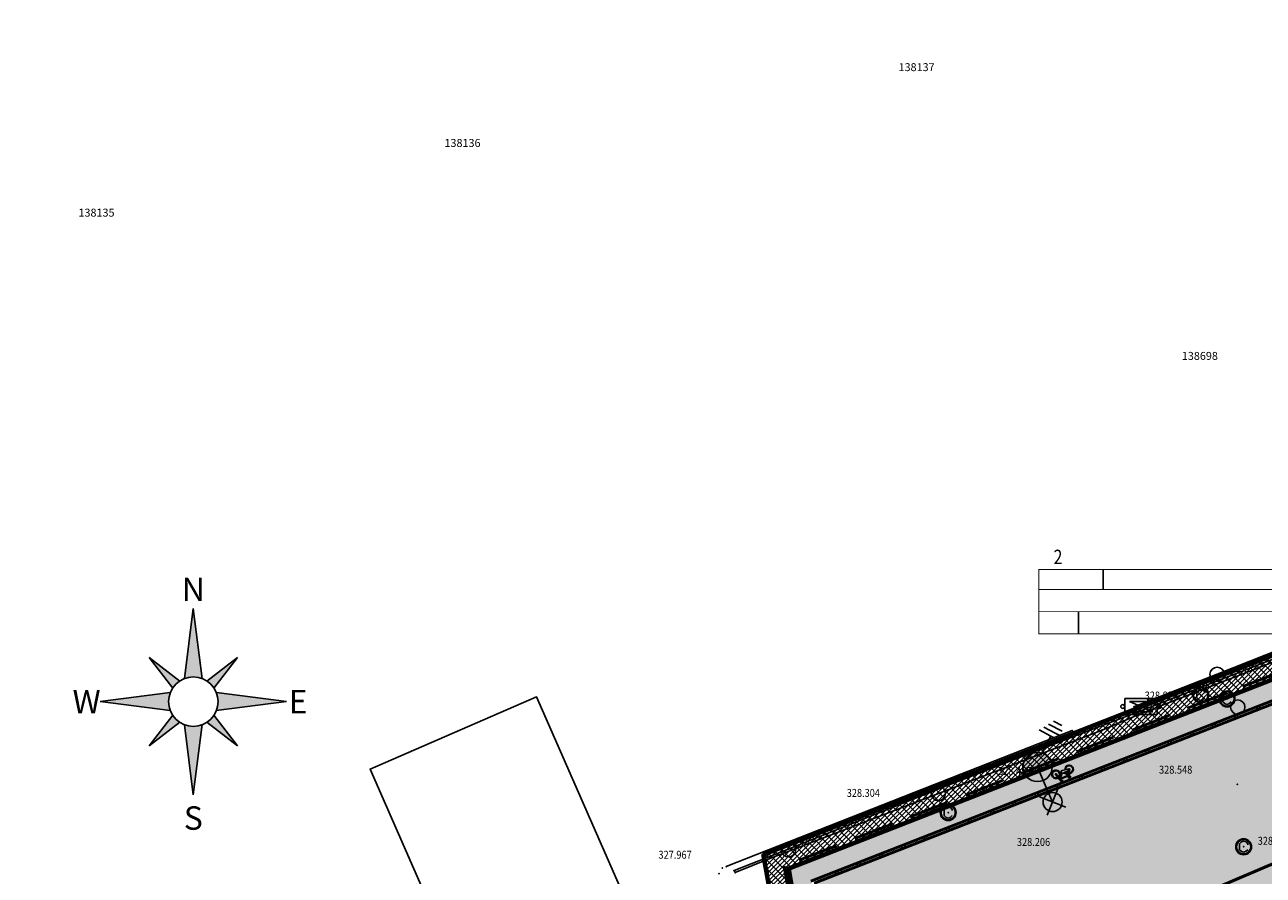
# Model space of a CAD drawing. Units: metres. Extents: x 468602 to 470657, y 559228 to 563453.
# Drawn here: x 469244 to 469322, y 559740 to 559793 of the extents above; entities that cross this region are included whole.
import ezdxf
from ezdxf.enums import TextEntityAlignment as Align

# ---------------------------------------------------------------- set-up
doc = ezdxf.new("R2010")
doc.units = ezdxf.units.M
doc.header["$PDSIZE"] = 0.1
doc.linetypes.add('DASHED', pattern=[0.75, 0.5, -0.25])
for name, color, linetype, lineweight in [('! IL-AIL Rutier max. 100W pr.', 1, 'Continuous', 25), ('! IL-LES IL ACYY 4x16mmp pr.', 5, 'DASHED', 50), ('! IL-Pp tip C1 pr.', 92, 'Continuous', 25), ('! IL-Stalp metalic h 10m pr.', 1, 'Continuous', 25), ('CSD-2D-1-LB2', 1, 'Continuous', 50), ('CSD-2D-1-LB7', 1, 'Continuous', 50), ('CSD-2D-1-LEB', 1, 'Continuous', 50), ('detalii', 7, 'Continuous', 50), ('HASURA CAROSABIL', 252, 'Continuous', 20), ('HASURA TROTUAR', 253, 'Continuous', 0), ('intabulare strada', 6, 'Continuous', 50)]:
    doc.layers.add(name, color=color, linetype=linetype, lineweight=lineweight)
for name, color, linetype in [('0_pnt_elevations', 5, 'Continuous'), ('BORDURA', 8, 'Continuous'), ('CAMIN_PLUVIAL1', 7, 'Continuous'), ('DRUM_ASFALT1', 8, 'Continuous'), ('HD_ALGN-1-$', 7, 'Continuous'), ('HD_CURVE_COORD', 7, 'Continuous'), ('HD_CURVE_DATA', 7, 'Continuous'), ('LIMITA1', 6, 'Continuous'), ('marcaj', 255, 'Continuous'), ('MARCAJE TRECERI DE PIETONI', 7, 'Continuous'), ('PUNCTE1', 3, 'Continuous'), ('SEMN_PANOU_ELECTRIC1', 7, 'Continuous'), ('SIM_BOL', 252, 'Continuous'), ('stalpisor', 7, 'Continuous')]:
    doc.layers.add(name, color=color, linetype=linetype)
for name, color, linetype, true_color in [('CONSTRUCTII_ACTIVE', 7, 'Continuous', 0x2c9c22), ('ETERAAJUTOR', 7, 'Continuous', 0x86f9bd), ('LABEL', 7, 'Continuous', 0xc79c21)]:
    doc.layers.add(name, color=color, linetype=linetype, true_color=true_color)
doc.layers.add('HASURA PISTA', color=7, linetype='Continuous', lineweight=0, true_color=0xff8080)
doc.styles.add('North Arrow Text', font='BOD_R.TTF', dxfattribs={"height": 0.1})
doc.styles.add('ROMANS', font='ROMANS.SHX')

# ---------------------------------------------------------------- blocks, each defined once
blk = doc.blocks.new('CVCAN')
blk.add_circle((0, 0), 1.5)
blk = doc.blocks.new('SYM3-198')
for p, q in [((-31, 22), (-15, 36)), ((-31, -22), (-31, 22)), ((-15, 36), (0, 42)), ((0, 42), (20, 36)), ((20, 36), (31, 22)), ((31, 22), (31, 15)), ((-15, -36), (-31, -22)), ((0, -42), (-15, -36)), ((15, -36), (0, -42)), ((31, -22), (15, -36))]:
    blk.add_line(p, q)
blk.add_circle((0, 0), 60)
blk = doc.blocks.new('SYM3-54')
for p, q in [((100, 49), (-100, 49)), ((-100, 49), (-100, -49)), ((72, 32), (-72, 32)), ((-72, 32), (72, -32)), ((42, 22), (42, 42)), ((42, 42), (72, 32)), ((42, 22), (72, 32)), ((100, -49), (100, 49)), ((-100, -49), (100, -49)), ((72, -32), (-72, -32))]:
    blk.add_line(p, q)
for centre in [(-113, 0), (113, 0)]:
    blk.add_circle(centre, 12)
blk = doc.blocks.new('HD-CURVE_DATA$RO-01-V$')
at = {"layer": 'HD_CURVE_COORD'}
blk.add_line((3.57, -3.8), (3.57, -5.8), dxfattribs=at)
at = {"layer": 'HD_CURVE_COORD', "const_width": 0.08}
for points in [[(0, -1.8), (0, -5.8), (23.67, -5.8), (23.67, -1.8)], [(0, -1.8), (23.67, -1.8)], [(0, -3.8), (23.67, -3.8)]]:
    blk.add_lwpolyline(points, dxfattribs=at)
at = {"layer": 'HD_CURVE_DATA'}
blk.add_line((5.8, 0), (5.8, -1.8), dxfattribs=at)
at = {"layer": 'HD_CURVE_DATA', "const_width": 0.08}
blk.add_lwpolyline([(0, -1.8), (23.67, -1.8), (23.67, 0), (0, 0), (0, -1.8)], dxfattribs=at)
at = {"layer": 'HD_CURVE_COORD', "width": 0.8}
blk.add_attdef('P-VERT', text='', height=1, dxfattribs=at).set_placement((23.12, -5.44), align=Align.RIGHT)
at = {"layer": 'HD_CURVE_DATA', "width": 0.8}
for tag, p, height in [('I-ID', (1.33, 0.47), 1.3), ('A-U', (6.19, -1.4), 1)]:
    blk.add_attdef(tag, p, '', height=height, dxfattribs=at)
blk = doc.blocks.new('stalpisor')
at = {"layer": 'stalpisor', "linetype": 'Continuous'}
blk.add_circle((0, 0), 0.05, dxfattribs=at)
blk = doc.blocks.new('BIKE')
at = {"layer": 'MARCAJE TRECERI DE PIETONI', "linetype": 'Continuous'}
h = blk.add_hatch(color=255, dxfattribs=at)
h.paths.add_polyline_path([(0.435, 0.169, 0.625443), (0.528, 0.312), (0.771, 0.568), (0.79, 0.506, 20.73438), (0.839, 0.521), (0.748, 0.809), (0.629, 0.809), (0.629, 0.759), (0.711, 0.759), (0.748, 0.642), (0.177, 0.642), (0.177, 0.699), (0.236, 0.699), (0.236, 0.75), (0.086, 0.75), (0.086, 0.699), (0.126, 0.699), (0.126, 0.632), (0.077, 0.515, 2.455498), (0.253, 0.192)])
h.paths.add_polyline_path([(0.255, 0.33, 0.209102), (0.124, 0.496), (0.155, 0.569), (0.349, 0.34)], flags=16)
h.paths.add_polyline_path([(0.399, 0.345), (0.183, 0.6), (0.744, 0.6), (0.492, 0.336, 0.169061), (0.437, 0.349)], flags=16)
h.paths.add_polyline_path([(0.213, 0.325), (0.044, 0.308), (0.106, 0.458, -0.199425)], flags=16)
h.paths.add_polyline_path([(0.211, 0.197, -2.391973), (0.063, 0.476), (-0.009, 0.302, 0.887163), (0, 0.224)], flags=16)
h.paths.add_polyline_path([(0.805, 0.467), (0.861, 0.287, 3.106685), (0.905, 0.301), (0.849, 0.481, -19.090475)], flags=16)
at = {"layer": 'MARCAJE TRECERI DE PIETONI', "color": 255, "linetype": 'Continuous'}
for points in [[(0.077, 0.515), (0.126, 0.632), (0.126, 0.699), (0.086, 0.699), (0.086, 0.75), (0.236, 0.75), (0.236, 0.699), (0.177, 0.699), (0.177, 0.642), (0.748, 0.642), (0.711, 0.759), (0.629, 0.759), (0.629, 0.809), (0.748, 0.809), (0.839, 0.521, -20.73438), (0.79, 0.506), (0.771, 0.568), (0.528, 0.312, -0.625443), (0.435, 0.169), (0.253, 0.192, -2.455498)], [(0.211, 0.197), (0, 0.224, -0.887163), (-0.009, 0.302), (0.063, 0.476, 2.391973)], [(0.213, 0.325, 0.199425), (0.106, 0.458), (0.044, 0.308)], [(0.349, 0.34), (0.155, 0.569), (0.124, 0.496, -0.209102), (0.255, 0.33)], [(0.437, 0.349, -0.169061), (0.492, 0.336), (0.744, 0.6), (0.183, 0.6), (0.399, 0.345)], [(0.849, 0.481), (0.905, 0.301, -3.106685), (0.861, 0.287), (0.805, 0.467, 19.090475)]]:
    blk.add_lwpolyline(points, format="xyb", close=True, dxfattribs=at)
blk = doc.blocks.new('*U91')
at = {"linetype": 'ByBlock', "lineweight": -2}
h = blk.add_hatch(color=0, dxfattribs=at)
h.paths.add_polyline_path([(-80.3, -50, -0.188388), (-89.7, 12.9), (-330.8, -55.4)])
h.paths.add_polyline_path([(-48, 69.4, -0.093373), (-17.4, 80, -0.093373), (15, 78.8), (-53.3, 319.9)])
h.paths.add_polyline_path([(322, 42.4), (71.4, 37.1, -0.188388), (80.9, -25.9)])
h.paths.add_polyline_path([(39.1, -82.4, -0.093373), (8.5, -93, -0.093373), (-23.8, -91.8), (44.5, -332.9)])
h = blk.add_hatch(color=253, dxfattribs=at)
h.paths.add_polyline_path([(-136, -184.4), (-41.4, -85.8, -0.100237), (-69.4, -65.1)])
h.paths.add_polyline_path([(-182.4, 125.1), (-83.7, 30.5, -0.100237), (-63, 58.4)])
h.paths.add_polyline_path([(127.2, 171.4), (32.6, 72.8, -0.100237), (60.5, 52.1)])
h.paths.add_polyline_path([(74.8, -43.5, -0.100237), (54.2, -71.4), (173.5, -138.1)])
at = {"color": 0, "linetype": 'ByBlock', "lineweight": -2}
for points in [[(-53.3, 319.9), (-48, 69.4)], [(-53.3, 319.9), (15, 78.8)], [(127.2, 171.4), (32.6, 72.8)], [(127.2, 171.4), (60.5, 52.1)], [(-182.4, 125.1), (-83.7, 30.5)], [(-182.4, 125.1), (-63, 58.4)], [(-330.8, -55.4), (-89.7, 12.9)], [(322, 42.4), (71.4, 37.1)], [(322, 42.4), (80.9, -25.9)], [(173.5, -138.1), (74.8, -43.5)], [(-330.8, -55.4), (-80.3, -50)], [(-136, -184.4), (-69.4, -65.1)], [(-136, -184.4), (-41.4, -85.8)], [(44.5, -332.9), (39.1, -82.4)], [(173.5, -138.1), (54.2, -71.4)], [(44.5, -332.9), (-23.8, -91.8)]]:
    blk.add_lwpolyline(points, dxfattribs=at)
blk.add_circle((-4.4, -6.5), 87.5, dxfattribs=at)
at = {"color": 0, "linetype": 'ByBlock', "lineweight": -2, "style": 'North Arrow Text'}
blk.add_text('E', height=83.2, rotation=98.5183, dxfattribs=at).set_placement((-54.4, 327.4), align=Align.MIDDLE_LEFT)
for s, p in [('S', (469.9, 64.5)), ('N', (-330.8, -55.4))]:
    blk.add_text(s, height=83.2, rotation=98.5183, dxfattribs=at).set_placement(p, align=Align.BOTTOM_CENTER)
blk.add_text('W', height=83.2, rotation=98.5183, dxfattribs=at).set_placement((44.2, -331), align=Align.MIDDLE_RIGHT)
blk = doc.blocks.new('St.Metalic.H.11m')
at = {"layer": '! IL-Stalp metalic h 10m pr.'}
h = blk.add_hatch(color=0, dxfattribs=at)
h.dxf.hatch_style = 1
h.paths.add_polyline_path([(-0.92, 0, 1), (0.92, 0)])
at = {"layer": '! IL-Stalp metalic h 10m pr.', "color": 18, "true_color": 0x000000}
blk.add_lwpolyline([(-0.92, 0), (0.92, 0)], dxfattribs=at)
blk.add_circle((0, 0), 0.92, dxfattribs=at)
blk = doc.blocks.new('AIL.max.100W')
at = {"layer": '! IL-AIL Rutier max. 100W pr.'}
h = blk.add_hatch(color=0, dxfattribs=at)
h.dxf.hatch_style = 1
h.paths.add_polyline_path([(-0.424, 2.824, 0.198912), (-0.6, 2.4, 0.198912), (-0.424, 1.976), (0, 2.4)])
h.paths.add_polyline_path([(0, 2.4), (0.424, 1.976, 0.198912), (0.6, 2.4, 0.198912), (0.424, 2.824)])
at = {"layer": '! IL-AIL Rutier max. 100W pr.', "color": 18, "true_color": 0x000000}
for points in [[(-0.636, 1.764), (0.636, 3.036)], [(0.636, 1.764), (-0.636, 3.036)], [(0, 0), (0, 2.4)]]:
    blk.add_lwpolyline(points, dxfattribs=at)
blk.add_circle((0, 2.4), 0.6, dxfattribs=at)
blk = doc.blocks.new('Pp.C1')
at = {"layer": '! IL-Pp tip C1 pr.', "color": 0}
for points in [[(-0.657, 1.686), (0.657, 1.686)], [(-0.477, 1.992), (0.477, 1.992)], [(-0.296, 2.298), (0.296, 2.298)], [(-0.838, 1.381), (0.838, 1.381)], [(0, 0), (0, 1.381)]]:
    blk.add_lwpolyline(points, dxfattribs=at)

msp = doc.modelspace()

# ---------------------------------------------------------------- hatches: boundary and pattern name
at = {"layer": 'HASURA CAROSABIL', "linetype": 'Continuous', "lineweight": 20, "transparency": 33554623}
h = msp.add_hatch(color=256, dxfattribs=at)
h.paths.add_polyline_path([(469647.1552, 559886.91114), (469668.80668, 559899.70925), (469680.46239, 559907.57299, -0.46642813), (469695.19185, 559903.34798), (469701.13716, 559889.98429), (469712.9017, 559867.23636), (469719.29316, 559870.07757), (469709.96228, 559893.51913), (469706.40092, 559901.52426, -0.20846043), (469710.16931, 559914.04879), (469710.1693, 559914.04878, 0.15543418), (469715.92133, 559924.39524), (469715.92133, 559924.39524, -0.06416432), (469720.76566, 559934.16116), (469733.8795, 559943.00865), (469753.7304, 559959.9637), (469781.02714, 559979.95026, -0.01118966), (469795.46537, 559990.03347), (469810.92094, 560000.32043, -0.0166713), (469811.17608, 560000.47823, -0.3885875), (469817.10566, 559999.14799), (469817.39008, 559998.74005), (469823.2187, 560002.61948), (469823.04548, 560002.86793, -0.40107086), (469823.99946, 560009.01324, -0.0166713), (469824.24352, 560009.1877), (469853.39401, 560028.58975, -0.0166713), (469853.64916, 560028.74756, -0.38897309), (469859.58217, 560027.41237), (469859.8626, 560027.00901), (469865.69106, 560030.88833), (469864.05846, 560033.23665, -0.39103435), (469864.43171, 560035.92424, -0.02501564), (469864.59245, 560036.04324), (469864.97795, 560036.29982, -0.01443677), (469865.27175, 560036.48335, -0.37592955), (469873.03512, 560034.99302), (469878.24828, 560038.41897, -0.37913741), (469879.76768, 560046.22824, -0.01443646), (469880.0486, 560046.43091), (469898.4987, 560058.94812), (469941.53662, 560087.52606), (470002.57337, 560128.29899), (470064.94608, 560169.81509), (470212.61554, 560268.5152), (470205.3622, 560279.30363), (470057.72212, 560180.62316), (469995.35224, 560139.10895), (469934.34538, 560098.35594), (469920.85566, 560089.39852, -0.01443676), (469920.56167, 560089.21531, -0.4014216), (469912.49267, 560091.14755), (469909.41239, 560088.26914, -0.36817194), (469907.70405, 560080.67762, -0.01443676), (469907.42112, 560080.47775), (469891.30747, 560069.77799), (469885.82962, 560066.06166), (469882.88876, 560070.4091), (469828.97127, 560035.65981), (469832.10467, 560030.03618), (469788.26239, 560000.85554, 0.01118966), (469773.34717, 559990.43921), (469746.04474, 559970.44848), (469724.65131, 559956.68676), (469711.94903, 559948.11693), (469711.94903, 559948.11693, -0.07296484), (469700.79692, 559947.33731), (469700.79692, 559947.33731, 0.01724187), (469699.47221, 559947.56693), (469699.47222, 559947.56693, -0.11388733), (469690.13962, 559952.67247), (469684.55433, 559964.02915), (469672.35591, 559984.65243), (469666.69355, 559981.86767), (469676.05234, 559959.79019), (469680.90243, 559949.9284, -0.03355274), (469681.13883, 559946.40959, -0.09018219), (469679.45472, 559937.14827), (469679.45472, 559937.14827, 0.06882345), (469677.69095, 559932.10486), (469677.69095, 559932.10486, -0.0635605), (469672.84662, 559922.33893), (469657.55036, 559912.01904), (469657.55036, 559912.01904, -0.01443677), (469657.25772, 559911.83367), (469657.25772, 559911.83367, -0.42163413), (469648.95968, 559914.06116), (469646.93081, 559909.35139, -0.33682259), (469645.5565, 559902.22256, -0.01443526), (469645.29196, 559901.99897), (469639.86795, 559897.67666), (469592.86892, 559865.96791, -0.0144887), (469573.60628, 559853.76888), (469573.60628, 559853.76888, -0.46800761), (469557.68026, 559859.40044), (469550.79923, 559854.65696, -0.32275575), (469540.60188, 559836.24638), (469540.60188, 559836.24638, -0.00489069), (469533.60739, 559833.03186), (469484.6121, 559811.09243, -0.01581533), (469484.31954, 559810.97239, -0.42311658), (469477.83436, 559814.04764), (469473.79681, 559811.2301, -0.36972452), (469471.39444, 559805.1847, -0.01581532), (469471.11006, 559805.0464), (469426.98885, 559785.28952, -0.0158153), (469426.69629, 559785.16948, -0.47413698), (469420.00738, 559789.06828), (469415.58711, 559786.74699), (469416.46797, 559781.62152, -0.95672905), (469413.95928, 559781.07521), (469413.69458, 559782.07572), (469407.66679, 559779.37655), (469407.66609, 559779.37637, -0.11891076), (469407.68985, 559777.96954, -0.14162473), (469406.88934, 559776.50837, -0.07150547), (469406.20738, 559775.99482), (469406.20738, 559775.99482, -0.02042087), (469405.9881, 559775.88567), (469349.93411, 559750.78546), (469349.93411, 559750.78546, -0.01336539), (469349.58866, 559750.64173), (469349.58866, 559750.64173, -0.38423261), (469340.83548, 559753.99782), (469336.38222, 559751.61254, -0.11802189), (469337.03257, 559748.89568, -0.28000193), (469333.79662, 559743.57027, -0.0144367), (469333.48468, 559743.41963), (469333.00869, 559743.20649, -0.02501553), (469332.82229, 559743.13398, -0.34799681), (469330.48859, 559743.9827), (469325.75414, 559751.66662), (469293.65269, 559739.10633), (469295.15953, 559730.58899, -0.32750002), (469292.54458, 559725.28282, -0.01581534), (469292.2596, 559725.14575), (469270.14315, 559715.35717), (469224.01685, 559694.50508, -0.01443673), (469223.69721, 559694.37155), (469223.69721, 559694.37155, -0.12054769), (469220.86843, 559694.01067), (469215.12576, 559691.41792), (469220.81048, 559678.32537), (469220.81046, 559678.32542), (469222.00973, 559678.86853, -0.28647739), (469231.45683, 559677.60678), (469249.65724, 559686.46885, -0.31218528), (469253.38862, 559693.50567, -0.01336532), (469253.72532, 559693.66886), (469275.40456, 559703.46947), (469311.3389, 559719.37374, -0.01581534), (469311.63197, 559719.49252, -0.38628917), (469317.86542, 559716.97499), (469327.75089, 559721.10097, -0.39944667), (469329.98867, 559727.61706), (469329.98867, 559727.61706, -0.01581534), (469330.27365, 559727.75413), (469333.36298, 559729.12144), (469538.92027, 559821.16707), (469538.92027, 559821.16707, 0.03842676), (469593.73764, 559850.95941), (469593.73764, 559850.95941, -0.54421655), (469602.92979, 559846.83081), (469610.9587, 559852.96914, -0.27958792), (469613.33904, 559863.8552, -0.03892208), (469614.51178, 559864.87561, -0.01118174), (469614.87683, 559865.13396)])
h.paths.add_polyline_path([(469688.80614, 559928.25005, 1), (469704.80614, 559928.25005, 1)], flags=16)
at = {"layer": 'HASURA PISTA', "linetype": 'Continuous', "lineweight": 20, "transparency": 33554623}
msp.add_hatch(color=11, dxfattribs=at).paths.add_polyline_path([(469223.93446, 559694.68732), (469270.06221, 559715.54006), (469292.17866, 559725.32864), (469292.17866, 559725.32864, 0.34510283), (469294.96259, 559730.55415), (469293.4272, 559739.23286), (469325.8368, 559751.91372), (469330.65886, 559744.08761, 0.37628804), (469332.92695, 559743.38902, 0.17198099), (469335.96259, 559745.83323), (469332.43653, 559744.48423, -0.37628804), (469331.6805, 559744.7171), (469326.33277, 559753.39637), (469292.07425, 559739.99208), (469293.78093, 559730.3451), (469293.78093, 559730.3451, -0.04380359), (469293.83598, 559729.71795, -0.2968124), (469291.69299, 559726.42597), (469269.57221, 559716.63547), (469220.22109, 559694.32556, 0.16520609)])
at = {"layer": 'HASURA TROTUAR', "linetype": 'Continuous', "lineweight": 20, "transparency": 33554623}
h = msp.add_hatch(dxfattribs=at)
h.set_pattern_fill('CONC_PRECAST', color=252, scale=0.05, style=0)
h.set_pattern_definition([(45, (-1722.59303, -4444.14235), (-0.134703841816, 0.134703841816), []), (315, (-1722.59303, -4444.14235), (0.26940768363, 0.26940768363), [])])
h.paths.add_polyline_path([(469220.0646, 559694.36456), (469269.53137, 559716.72675), (469291.65252, 559726.51741), (469291.65252, 559726.51741, 0.34510283), (469293.68246, 559730.32768), (469291.9615, 559740.05535), (469326.3741, 559753.51992), (469331.76564, 559744.76955), (469331.76564, 559744.76955, 0.37628804), (469332.39566, 559744.5755), (469336.04686, 559745.97438, 0.07567403), (469336.68666, 559747.6092), (469332.98854, 559746.19438), (469332.98854, 559746.19438, -0.36049766), (469332.26333, 559746.44003), (469326.91139, 559755.12611), (469290.4958, 559740.87783), (469292.40234, 559730.10121, -0.04380359), (469292.43598, 559729.71795, -0.2968124), (469291.12638, 559727.70618), (469269.00054, 559717.91345), (469218.45557, 559695.06384, 0.07605873)])
at = {"layer": 'marcaj', "linetype": 'Continuous'}
for points in [[(469318.41763, 559749.52551), (469319.78964, 559750.067), (469319.76211, 559750.13676), (469319.59933, 559750.07252), (469319.59932, 559750.07253), (469319.1342, 559749.88898), (469319.13424, 559749.88896), (469318.3901, 559749.59527), (469318.33503, 559749.7348), (469317.45043, 559749.18411), (469318.4727, 559749.38598)], [(469299.70926, 559742.17579), (469301.08127, 559742.71728), (469301.05374, 559742.78704), (469300.89096, 559742.7228), (469300.89095, 559742.72281), (469300.42583, 559742.53926), (469300.42587, 559742.53924), (469299.68173, 559742.24556), (469299.62666, 559742.38508), (469298.74206, 559741.83439), (469299.76433, 559742.03627)]]:
    msp.add_hatch(color=256, dxfattribs=at).paths.add_polyline_path(points)

# ---------------------------------------------------------------- linework, layer by layer
at = {"layer": '! IL-LES IL ACYY 4x16mmp pr.', "ltscale": 5}
msp.add_lwpolyline([(469423.29612, 559785.49862), (469407.45119, 559778.40348), (469345.58979, 559750.70279), (469336.09841, 559746.20831), (469332.3183, 559744.76004, -0.38087537), (469331.93591, 559744.87447), (469326.45676, 559753.76703), (469291.73601, 559740.18188), (469293.48552, 559730.29284, -0.34510283), (469291.57157, 559726.7003), (469269.45476, 559716.91156), (469269.44467, 559716.90704), (469222.90144, 559695.86648)], format="xyb", dxfattribs=at)
for p in [(469319.009, 559752.263, 328.83), (469319.347, 559751.968, 328.858), (469319.504, 559751.861, 328.718), (469313.771, 559750.221, 328.541), (469314.218, 559750.235, 328.724), (469317.98, 559750.961, 328.82), (469319.63, 559750.711, 328.665), (469314.067, 559749.81, 328.548), (469314.2, 559749.964, 328.71), (469314.233, 559749.787, 328.564), (469309.885, 559748.726, 328.523), (469311.764, 559748.749, 328.493), (469309.929, 559748.325, 328.574), (469310.046, 559748.322, 328.455), (469301.218, 559745.327, 328.304), (469301.279, 559744.974, 328.299), (469301.457, 559744.763, 328.201), (469320.28, 559745.334, 328.47), (469302.073, 559743.56, 328.206), (469320.676, 559741.408, 328.389), (469287.861, 559740.066, 327.848), (469288.093, 559740.163, 327.967), (469290.729, 559740.752, 327.994), (469290.839, 559740.66, 327.876), (469287.638, 559739.714, 327.795), (469288.591, 559739.909, 327.949), (469288.668, 559739.786, 327.876)]:
    msp.add_point(p)
at = {"layer": 'BORDURA'}
for points in [[(469330.95, 559745.743, 328.759), (469327.114, 559754.99, 329.034), (469319.347, 559751.968, 328.858), (469314.2, 559749.964, 328.71), (469309.929, 559748.325, 328.574)], [(469301.279, 559744.974, 328.299), (469309.929, 559748.325, 328.574)], [(469301.279, 559744.974, 328.299), (469290.729, 559740.752, 327.994), (469288.591, 559739.909, 327.949), (469288.668, 559739.786, 327.876), (469290.839, 559740.66, 327.876)]]:
    msp.add_polyline3d(points, dxfattribs=at)
at = {"layer": 'CAMIN_PLUVIAL1'}
for p in [(469317.98, 559750.961, 328.82), (469317.98, 559750.961, 328.82), (469319.63, 559750.711, 328.665), (469319.63, 559750.711, 328.665), (469302.073, 559743.56, 328.206), (469302.073, 559743.56, 328.206), (469320.676, 559741.408, 328.389), (469320.676, 559741.408, 328.389)]:
    msp.add_point(p, dxfattribs=at)
at = {"layer": 'CONSTRUCTII_ACTIVE', "color": 252}
msp.add_lwpolyline([(469270.2186, 559735.9515), (469265.6699, 559746.2961), (469276.1411, 559750.851), (469285.3542, 559729.8602), (469248.7074, 559713.7959), (469244.0556, 559724.3423), (469249.6946, 559726.9551), (469249.1523, 559728.223), (469254.1299, 559730.3855), (469254.6722, 559729.1175), (469260.1243, 559731.5164), (469259.5866, 559732.7932), (469264.5419, 559734.9561), (469265.1002, 559733.679)], close=True, dxfattribs=at)
at = {"layer": 'CSD-2D-1-LB2'}
for p, q in [((469292.30387, 559730.08378), (469290.38306, 559740.9411)), ((469292.3925, 559730.09946), (469290.48453, 559740.88416)), ((469292.40234, 559730.10121), (469290.4958, 559740.87783)), ((469293.77109, 559730.34336), (469292.06297, 559739.99841)), ((469293.78093, 559730.3451), (469292.07425, 559739.99208))]:
    msp.add_line(p, q, dxfattribs=at)
at = {"layer": 'CSD-2D-1-LB7'}
for p, q in [((469290.38306, 559740.9411), (469326.95272, 559755.24967)), ((469290.48453, 559740.88416), (469326.91553, 559755.13847)), ((469290.4958, 559740.87783), (469326.91139, 559755.12611)), ((469292.06297, 559739.99841), (469326.3369, 559753.40872)), ((469292.07425, 559739.99208), (469326.33277, 559753.39637)), ((469293.4272, 559739.23286), (469325.8368, 559751.91372)), ((469293.64141, 559739.11265), (469325.75827, 559751.67897)), ((469293.65269, 559739.10633), (469325.75414, 559751.66662))]:
    msp.add_line(p, q, dxfattribs=at)
at = {"layer": 'CSD-2D-1-LEB'}
msp.add_lwpolyline([(469220.0646, 559694.36456), (469269.5267, 559716.72464), (469269.53607, 559716.72883), (469291.65252, 559726.51741, 0.34510283), (469293.68246, 559730.32768), (469291.9615, 559740.05535), (469326.3741, 559753.51992), (469331.76564, 559744.76955, 0.37628804), (469332.39566, 559744.5755), (469336.04686, 559745.97438)], format="xyb", dxfattribs=at)
at = {"layer": 'DRUM_ASFALT1'}
msp.add_polyline3d([(469290.839, 559740.66, 327.876), (469301.457, 559744.763, 328.201), (469311.764, 559748.749, 328.493), (469314.233, 559749.787, 328.564), (469319.504, 559751.861, 328.718), (469326.95, 559754.738, 328.892)], dxfattribs=at)
at = {"layer": 'ETERAAJUTOR', "linetype": 'Continuous'}
msp.add_polyline3d([(469415.357, 559779.802, 0), (469407.372, 559776.225, 0), (469385.058, 559766.101, 0), (469382.609, 559764.999, 0), (469371.518, 559759.972, 0), (469349.834, 559750.147, 0), (469350.1, 559749.64, 0), (469332.21, 559742.15, 0), (469331.418, 559744.124, 0), (469292.809, 559727.674, 0), (469293.216, 559726.695, 0), (469213.02, 559692.5, 0), (469212.512, 559693.635, 0), (469180.509, 559681.31, 0)], dxfattribs=at)
at = {"layer": 'intabulare strada'}
msp.add_lwpolyline([(469180.509, 559681.31), (469212.512, 559693.635), (469213.02, 559692.5), (469293.216, 559726.695), (469292.809, 559727.674), (469328.123, 559742.72), (469332.186, 559731.444), (469327.27, 559729.111), (469315.547, 559721.91), (469266.886, 559698.641), (469242.055, 559686.521), (469236.408, 559683.873), (469198.871, 559665.94), (469097.118, 559614.803)], dxfattribs=at)
at = {"layer": 'LIMITA1', "color": 252}
for points in [[(469313.771, 559750.221, 328.541), (469319.009, 559752.263, 328.83), (469326.975, 559755.425, 329.017), (469325.913, 559757.862, 329.343)], [(469288.093, 559740.163, 327.967), (469301.218, 559745.327, 328.304), (469309.885, 559748.726, 328.523)]]:
    msp.add_polyline3d(points, dxfattribs=at)
at = {"layer": 'PUNCTE1'}
for p in [(469314.067, 559749.81, 328.548), (469310.046, 559748.322, 328.455), (469320.28, 559745.334, 328.47), (469287.861, 559740.066, 327.848)]:
    msp.add_point(p, dxfattribs=at)
at = {"layer": 'SEMN_PANOU_ELECTRIC1'}
msp.add_point((469314.218, 559750.235, 328.724), dxfattribs=at)
msp.add_point((469314.218, 559750.235, 328.724), dxfattribs=at)

# ---------------------------------------------------------------- block references
at = {"layer": '! IL-AIL Rutier max. 100W pr.', "rotation": 203.281114886261}
msp.add_blockref('AIL.max.100W', (469307.70026, 559746.42819), dxfattribs=at)
at = {"layer": '! IL-Pp tip C1 pr.', "rotation": 331.8824679148987}
msp.add_blockref('Pp.C1', (469307.88227, 559747.14721), dxfattribs=at)
at = {"layer": '! IL-Stalp metalic h 10m pr.', "rotation": 202.2575935327763}
msp.add_blockref('St.Metalic.H.11m', (469307.70026, 559746.42819), dxfattribs=at)
at = {"xscale": 0.3, "yscale": 0.3, "zscale": 0.3}
for p, rotation in [((469319.009, 559752.263, 328.83), 0.5973294404319522), ((469320.308, 559750.198, 328.787), 0.3864768671667821), ((469320.308, 559750.198, 328.787), 359.7688331054639), ((469301.457, 559744.763, 328.201), 359.6427650350872), ((469292.0212, 559741.2162, 327.9988), 358.3449074059084)]:
    msp.add_blockref('CVCAN', p, dxfattribs=dict(at, rotation=rotation))
for p in [(469317.98, 559750.961, 328.82), (469319.63, 559750.711, 328.665), (469302.073, 559743.56, 328.206), (469320.676, 559741.408, 328.389)]:
    msp.add_blockref('CVCAN', p, dxfattribs=at)
at = {"layer": 'detalii', "linetype": 'Continuous', "lineweight": -3, "xscale": 0.01778, "yscale": 0.01778, "zscale": 0.0254, "rotation": 261.4817425246193}
msp.add_blockref('*U91', (469254.64297, 559750.44723), dxfattribs=at)
at = {"layer": 'HD_ALGN-1-$'}
ref = msp.add_blockref('HD-CURVE_DATA$RO-01-V$', (469307.77717, 559758.86492), dxfattribs=dict(at, xscale=0.7, yscale=0.7, zscale=0.7))
ref.add_attrib('I-ID', '2', (469308.71076, 559759.19619), dxfattribs={"layer": 'HD_CURVE_DATA', "height": 0.91, "width": 0.8})
at = {"layer": 'MARCAJE TRECERI DE PIETONI', "linetype": 'Continuous', "rotation": 200.8991744373145}
msp.add_blockref('BIKE', (469309.59812, 559746.53011), dxfattribs=at)
at = {"layer": 'SIM_BOL', "xscale": 0.00833333, "yscale": 0.00833333}
for p in [(469317.98, 559750.961, 328.82), (469319.63, 559750.711, 328.665), (469302.073, 559743.56, 328.206), (469320.676, 559741.408, 328.389)]:
    msp.add_blockref('SYM3-198', p, dxfattribs=at)
at = {"layer": 'SIM_BOL', "color": 252, "xscale": 0.01020408, "yscale": 0.01020408}
msp.add_blockref('SYM3-54', (469314.218, 559750.235, 328.724), dxfattribs=at)
at = {"layer": 'stalpisor', "linetype": 'Continuous', "xscale": 2, "yscale": 2, "zscale": 2, "rotation": 21.36885037682456}
for p in [(469321.60482, 559750.1505), (469320.20794, 559749.60395), (469318.81106, 559749.05739), (469316.0173, 559747.96428), (469317.41418, 559748.51084), (469314.62042, 559747.41772), (469311.82666, 559746.32461), (469313.22354, 559746.87117), (469310.42978, 559745.77806), (469307.63601, 559744.68495), (469309.03289, 559745.2315), (469306.23913, 559744.13839), (469304.84225, 559743.59183), (469302.04849, 559742.49872), (469303.44537, 559743.04528), (469300.65161, 559741.95217), (469297.85785, 559740.85905), (469299.25473, 559741.40561), (469296.46096, 559740.3125), (469295.06408, 559739.76594)]:
    msp.add_blockref('stalpisor', p, dxfattribs=at)

# ---------------------------------------------------------------- texts
at = {"layer": '0_pnt_elevations', "color": 7, "style": 'ROMANS', "width": 0.85}
for s, p in [('328.820', (469316.54, 559750.6767, 328.82)), ('328.455', (469307.3103, 559745.9233, 328.455)), ('328.304', (469297.7759, 559744.5477, 328.304)), ('327.967', (469285.9223, 559740.6551, 327.967))]:
    msp.add_text(s, height=0.5, dxfattribs=at).set_placement(p, align=Align.RIGHT)
for s, p in [('328.548', (469315.35166, 559746.0089, 328.548)), ('328.206', (469306.40006, 559741.46, 328.206)), ('328.470', (469321.56466, 559741.5329, 328.47))]:
    msp.add_text(s, height=0.5, dxfattribs=at).set_placement(p)
at = {"layer": 'LABEL', "color": 252}
for s, p in [('138137', (469298.94614, 559790.2297)), ('138137', (469298.94614, 559790.2297)), ('138136', (469270.35418, 559785.45921)), ('138136', (469270.35418, 559785.45921)), ('138135', (469247.30765, 559781.0724)), ('138135', (469247.30765, 559781.0724)), ('138698', (469316.78493, 559772.05501)), ('138698', (469316.78493, 559772.05501))]:
    msp.add_text(s, height=0.5, dxfattribs=at).set_placement(p)

doc.saveas('drawing.dxf')
